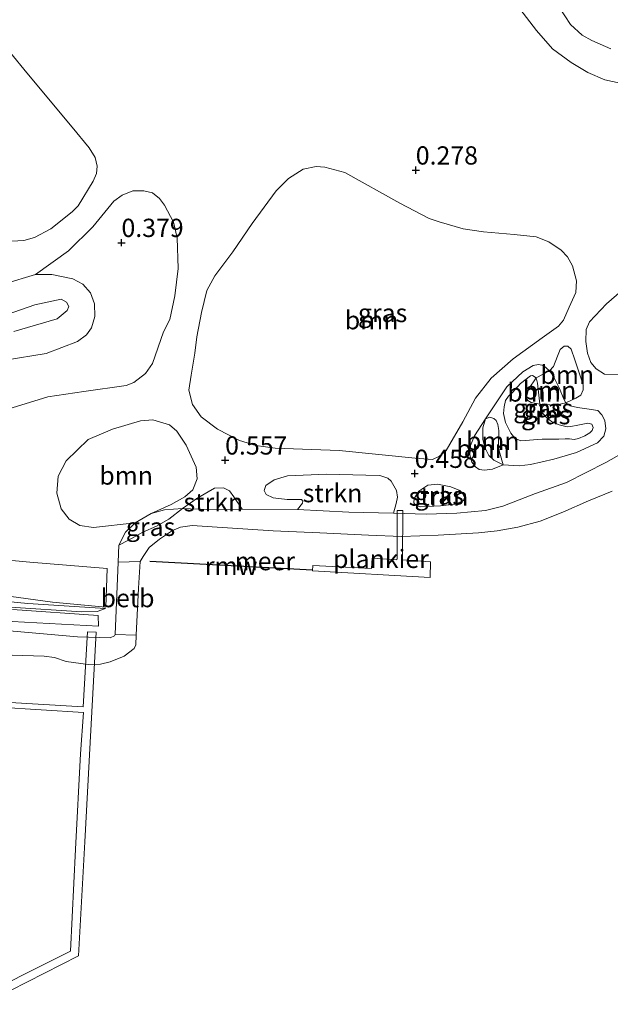
# Model space of a CAD drawing. Units: metres. Extents: x 49996 to 60001, y 418750 to 425003.
# Drawn here: x 51186 to 51266, y 419835 to 419970 of the extents above; entities that cross this region are included whole.
import ezdxf
from ezdxf.enums import TextEntityAlignment as Align

# ---------------------------------------------------------------- set-up
doc = ezdxf.new("R2010")
doc.units = ezdxf.units.M
doc.layers.get('0').update_dxf_attribs({"lineweight": 25})
for name, color, linetype, lineweight in [('B-ME-AL-OVERIG-GV-B7', 7, 'BV-GELEIDERAIL', 18), ('B-ME-GR-BOOM-GV-B6', 93, 'Continuous', 18), ('B-ME-GR-STRUIKEN-GV-B6', 93, 'Continuous', 18), ('B-ME-GW-HOOGTEPUNT-S-B1', 10, 'Continuous', 25), ('B-ME-GW-KRUINLIJN-L-B1', 93, 'Continuous', 18), ('B-ME-GW-TEENLIJN-L-B1', 93, 'Continuous', 18), ('B-ME-IE-GRASLAND-GV-B6', 93, 'Continuous', 18), ('B-ME-KW-REMMINGWERK-L-B1', 10, 'Continuous', 25), ('B-ME-OB-BEKLEDING-GV-B6', 253, 'Continuous', 18), ('B-ME-OB-WATERLIJN-L-B1', 133, 'OB-WATERLIJN', 18), ('B-ME-OG-WATER-GV-B6', 153, 'Continuous', 18), ('B-ME-VH-VERH_SOORT-HALF_VERHARDING-GV-B6', 8, 'IE-TERREINAFSCHEIDING-NATUURLIJK-HOUTWAL', 18), ('B-ME-VH-VERH_SOORT-KLINKERS-GV-B6', 8, 'IE-TERREINAFSCHEIDING-NATUURLIJK-HOUTWAL', 18)]:
    doc.layers.add(name, color=color, linetype=linetype, lineweight=lineweight)
doc.styles.add('NLCS-ISO', font='NLCS-ISO.TTF')
doc.linetypes.add('BV-GELEIDERAIL', pattern='A,10,-3,[108,NLCS.SHX,S=1,R=0,X=0,Y=0],-3', length=16)
doc.linetypes.add('IE-TERREINAFSCHEIDING-NATUURLIJK-HOUTWAL', pattern='A,7,-1.5,[67,NLCS.SHX,S=0.75,R=45,X=0,Y=0],-1.5,7,-1.5,[70,NLCS.SHX,S=0.75,R=0,X=0,Y=0],-1.5', length=20)
doc.linetypes.add('OB-WATERLIJN', pattern='A,10,[32,NLCS.SHX,S=2,R=0,X=0,Y=0],-12', length=22)

# ---------------------------------------------------------------- blocks, each defined once
blk = doc.blocks.new('hoogtepunt')
for p, q in [((-0.5, 0), (0.5, 0)), ((0, 0.5), (0, -0.5))]:
    blk.add_line(p, q)

msp = doc.modelspace()

# ---------------------------------------------------------------- linework, layer by layer
at = {"layer": 'B-ME-AL-OVERIG-GV-B7'}
for points in [[(51237.215, 419902.645, 0.429), (51238.026, 419902.646, 0.413), (51237.97, 419895.912, 0.349), (51237.954, 419895.88, 0.484), (51241.824, 419895.627, 0.484), (51241.762, 419893.458, 0.484), (51225.648, 419894.374, 0.49), (51225.677, 419895.092, 0.49), (51233.715, 419894.691, 0.518), (51233.826, 419896.1, 0.521), (51237.193, 419895.879, 0.521), (51237.225, 419896.105, 0.317), (51237.215, 419902.645, 0.429)], [(51195.985, 419885.964, 0.494), (51195.192, 419870.825, 0.564), (51194.429, 419857.241, 0.58), (51193.588, 419841.574, 0.55), (51181.904, 419835.677, 0.567)], [(51183.445, 419876.371, 0.39), (51194.194, 419875.716, 0.481), (51194.803, 419886.032, 0.502), (51195.985, 419885.964, 0.494)], [(51177.936, 419834.95, 0.542), (51192.485, 419842.245, 0.542), (51193.184, 419856.23, 0.537), (51193.868, 419869.269, 0.537), (51194.244, 419874.972, 0.531), (51176.83, 419876.034, 0.468)]]:
    msp.add_polyline3d(points, dxfattribs=at)
at = {"layer": 'B-ME-GR-BOOM-GV-B6'}
for points in [[(51183.236, 419966.636, 0.331), (51186.077, 419963.148, 0.312), (51189.223, 419959.372, 0.293), (51192.706, 419955.197, 0.293), (51195.033, 419952.365, 0.474), (51195.852, 419951.069, 0.524), (51196.11, 419949.868, 0.536), (51196.048, 419948.858, 0.538), (51195.585, 419947.8, 0.533), (51193.524, 419944.433, 0.479), (51192.692, 419943.583, 0.448), (51189.78, 419941.287, 0.402), (51187.555, 419940.098, 0.376), (51186.082, 419939.695, 0.376), (51177.865, 419939.234, 0.261)], [(51242.99, 419942.225, 0.46), (51246.277, 419941.292, 0.46), (51249.061, 419940.859, 0.509), (51253.286, 419940.493, 0.509), (51256.264, 419940.174, 0.533), (51258.013, 419939.481, 0.573), (51259.698, 419938.367, 0.612), (51260.557, 419937.414, 0.612), (51261.239, 419936.185, 0.606), (51261.793, 419934.13, 0.63), (51261.73, 419932.544, 0.641), (51260.811, 419930.536, 0.696), (51260.005, 419928.754, 0.759), (51259.326, 419927.928, 0.759), (51257.095, 419926.306, 0.827), (51253.135, 419923.467, 1.078), (51250.112, 419920.808, 1.056), (51247.964, 419918.054, 0.868), (51246.221, 419914.798, 0.522), (51244.462, 419911.736, 0.386), (51243.929, 419910.894, 0.332), (51243.024, 419910.116, 0.35), (51242.07, 419909.645, 0.369), (51239.707, 419909.851, 0.402), (51229.283, 419910.903, 0.52), (51220.51, 419911.181, 0.512), (51217.849, 419911.549, 0.457), (51215.647, 419912.257, 0.457), (51212.618, 419913.822, 0.476), (51210.398, 419915.486, 0.492), (51209.214, 419917.167, 0.46), (51208.677, 419919.157, 0.446), (51209.03, 419921.213, 0.496), (51209.51, 419924.24, 0.455), (51209.798, 419926.474, 0.457), (51210.408, 419929.809, 0.45), (51211.164, 419932.804, 0.384), (51212.261, 419934.829, 0.41), (51214.7, 419938.134, 0.402), (51217.348, 419942.007, 0.424), (51220.642, 419946.495, 0.437), (51222.339, 419948.181, 0.421), (51224.376, 419949.462, 0.405), (51226.124, 419949.821, 0.405), (51227.338, 419949.742, 0.405), (51230.074, 419949.018, 0.405), (51237.59, 419944.774, 0.405), (51241.607, 419942.692, 0.45), (51242.99, 419942.225, 0.46)], [(51187.668, 419935.026, 0.389), (51192.193, 419938.258, 0.326), (51195.542, 419941.568, 0.368), (51198.422, 419945.072, 0.408), (51199.549, 419945.896, 0.408), (51201.016, 419946.495, 0.429), (51202.547, 419946.481, 0.429), (51203.709, 419946.193, 0.369), (51204.693, 419945.42, 0.369), (51205.356, 419944.534, 0.369), (51206.585, 419942.199, 0.369), (51207.104, 419940.055, 0.369), (51207.224, 419935.815, 0.523), (51206.778, 419932.09, 0.481), (51206.074, 419928.848, 0.448), (51205.238, 419927.17, 0.448), (51203.713, 419922.814, 0.431), (51202.764, 419921.442, 0.431), (51201.154, 419920.198, 0.474), (51200.09, 419919.793, 0.487), (51194.32, 419918.978, 0.595), (51189.355, 419918.229, 0.632), (51183.908, 419916.559, 0.592)], [(51183.446, 419933.714, 0.484), (51187.668, 419935.026, 0.389), (51189.942, 419935.03, 0.392), (51192.797, 419934.405, 0.392), (51194.152, 419933.698, 0.392), (51195.219, 419932.506, 0.392), (51195.753, 419931.008, 0.392), (51195.804, 419929.234, 0.392), (51195.355, 419927.685, 0.392), (51194.679, 419926.733, 0.392), (51193.439, 419925.844, 0.392), (51189.136, 419924.176, 0.534), (51183.542, 419923.28, 0.579)], [(51183.542, 419923.28, 0.579), (51189.136, 419924.176, 0.534), (51193.439, 419925.844, 0.392), (51194.679, 419926.733, 0.392), (51195.355, 419927.685, 0.392), (51195.804, 419929.234, 0.392), (51195.753, 419931.008, 0.392), (51195.219, 419932.506, 0.392), (51194.152, 419933.698, 0.392), (51192.797, 419934.405, 0.392), (51189.942, 419935.03, 0.392), (51187.668, 419935.026, 0.389)], [(51267.785, 419921.308, 1.174), (51265.619, 419921.352, 0.896), (51264.501, 419922.062, 0.794), (51263.788, 419922.952, 0.698), (51263.332, 419924.23, 0.658), (51263.103, 419925.848, 0.668), (51263.149, 419927.451, 0.71), (51263.601, 419928.504, 0.752), (51265.912, 419930.968, 0.69), (51267.965, 419932.768, 0.561)], [(51184.737, 419927.198, 1.081), (51190.669, 419928.933, 1.01), (51192.038, 419930.064, 1.01), (51192.23, 419930.645, 1.01), (51191.923, 419931.209, 1.01), (51191.181, 419931.643, 1.01), (51187.57, 419930.863, 1.121), (51182.719, 419929.179, 1.321)], [(51182.719, 419929.179, 1.321), (51187.57, 419930.863, 1.121), (51191.181, 419931.643, 1.01), (51191.923, 419931.209, 1.01), (51192.23, 419930.645, 1.01), (51192.038, 419930.064, 1.01), (51190.669, 419928.933, 1.01), (51184.737, 419927.198, 1.081)], [(51258.084, 419921.825, 0.982), (51258.65, 419922.392, 0.864), (51259.198, 419923.818, 0.767), (51259.569, 419924.709, 0.746), (51260.118, 419925.179, 0.749), (51260.636, 419925.164, 0.742), (51261.074, 419924.776, 0.707), (51261.578, 419923.304, 0.692), (51262.701, 419919.906, 0.767), (51262.718, 419919.177, 0.768), (51262.412, 419918.481, 0.82), (51261.732, 419918.043, 0.867), (51260.357, 419917.425, 0.933), (51260.048, 419917.911, 0.933), (51259.48, 419919.367, 0.964), (51258.57, 419921.227, 0.982), (51258.084, 419921.825, 0.982)], [(51256.256, 419920.851, 1.37), (51256.451, 419920.107, 1.409), (51256.796, 419917.226, 1.509), (51255.614, 419917.451, 1.58), (51255.128, 419917.725, 1.582), (51254.917, 419918.065, 1.582), (51255.239, 419919.296, 1.549), (51256.256, 419920.851, 1.37)], [(51256.256, 419920.851, 1.37), (51258.084, 419921.825, 0.982), (51258.57, 419921.227, 0.982), (51259.48, 419919.367, 0.964), (51260.048, 419917.911, 0.933), (51260.357, 419917.425, 0.933), (51258.949, 419917.083, 1.19), (51256.796, 419917.226, 1.509), (51256.451, 419920.107, 1.409), (51256.256, 419920.851, 1.37)], [(51251.758, 419908.929, 0.515), (51250.286, 419908.312, 0.462), (51249.185, 419908.18, 0.434), (51248.489, 419908.26, 0.421), (51247.987, 419908.632, 0.421), (51247.484, 419909.278, 0.421), (51247.207, 419910.282, 0.421), (51247.27, 419911.577, 0.421), (51247.834, 419912.889, 0.513), (51249.352, 419915.239, 0.753), (51248.966, 419914.008, 0.674), (51248.952, 419912.405, 0.625), (51249.245, 419911.305, 0.588), (51249.797, 419910.189, 0.588), (51250.495, 419909.542, 0.583), (51251.758, 419908.929, 0.515)], [(51251.758, 419908.929, 0.515), (51250.495, 419909.542, 0.583), (51249.797, 419910.189, 0.588), (51249.245, 419911.305, 0.588), (51248.952, 419912.405, 0.625), (51248.966, 419914.008, 0.674), (51249.352, 419915.239, 0.753), (51249.951, 419915.467, 0.84), (51250.501, 419915.289, 0.95), (51250.777, 419914.998, 1.041), (51251.037, 419914.448, 1.072), (51251.168, 419913.623, 1.049), (51251.138, 419911.891, 0.967), (51251.188, 419910.823, 0.858), (51251.758, 419908.929, 0.515)], [(51203.533, 419902.224, 0.431), (51201.349, 419900.983, 0.436), (51195.619, 419900.301, 0.649), (51193.762, 419900.604, 0.649), (51192.275, 419901.458, 0.639), (51191.207, 419902.877, 0.552), (51190.606, 419905.024, 0.51), (51190.796, 419907.349, 0.51), (51191.875, 419909.45, 0.502), (51194.922, 419912.394, 0.479), (51198.214, 419913.788, 0.482), (51202.055, 419914.956, 0.376), (51203.75, 419915.088, 0.327), (51206.028, 419914.381, 0.363), (51207.031, 419913.543, 0.418), (51208.325, 419911.624, 0.498), (51209.686, 419908.574, 0.537), (51209.818, 419907.008, 0.497), (51209.255, 419905.505, 0.539), (51208.159, 419904.519, 0.573), (51206.271, 419903.498, 0.552), (51203.533, 419902.224, 0.431)]]:
    msp.add_polyline3d(points, dxfattribs=at)
at = {"layer": 'B-ME-GR-STRUIKEN-GV-B6'}
for points in [[(51236.73, 419902.276, 0.375), (51230.592, 419902.443, 0.401), (51223.585, 419902.802, 0.426), (51224.247, 419903.661, 0.47), (51224.328, 419903.953, 0.47), (51224.117, 419904.163, 0.47), (51222.158, 419904.16, 0.47), (51220.264, 419904.383, 0.47), (51219.276, 419904.835, 0.47), (51219, 419905.417, 0.47), (51219.241, 419906.081, 0.47), (51220.373, 419906.876, 0.373), (51222.202, 419907.397, 0.345), (51227.592, 419907.649, 0.353), (51232.95, 419907.511, 0.413), (51234.877, 419907.433, 0.447), (51235.962, 419907.079, 0.447), (51236.4, 419906.675, 0.454), (51237.147, 419905.397, 0.5), (51237.294, 419904.475, 0.5), (51237.101, 419903.6, 0.5), (51236.73, 419902.276, 0.375)], [(51207.806, 419902.921, 0.336), (51209.935, 419904.378, 0.447), (51212.226, 419905.738, 0.598), (51213.437, 419905.74, 0.615), (51214.277, 419905.337, 0.594), (51214.876, 419904.531, 0.565), (51215.985, 419902.838, 0.336), (51211.1, 419902.782, 0.331), (51207.806, 419902.921, 0.336)], [(51246.181, 419903.918, 0.487), (51245.146, 419903.528, 0.487), (51243.187, 419903.314, 0.478), (51240.403, 419903.148, 0.481), (51239.755, 419903.374, 0.481), (51239.512, 419903.713, 0.481), (51239.543, 419904.28, 0.481), (51240.205, 419905.285, 0.447), (51241.451, 419906.145, 0.447), (51242.762, 419906.276, 0.437), (51244.575, 419905.907, 0.436), (51245.806, 419905.391, 0.432), (51246.244, 419904.954, 0.432), (51246.472, 419904.453, 0.432), (51246.343, 419904.032, 0.432), (51246.181, 419903.918, 0.487)]]:
    msp.add_polyline3d(points, dxfattribs=at)
at = {"layer": 'B-ME-GW-KRUINLIJN-L-B1'}
for points in [[(51269.254, 419960.92, 0.404), (51265.686, 419961.702, 0.444), (51263.354, 419962.695, 0.468), (51261.054, 419964.089, 0.495), (51258.496, 419965.965, 0.503), (51256.323, 419968.484, 0.513), (51254.036, 419971.453, 0.523)], [(51182.719, 419929.179, 1.321), (51187.57, 419930.863, 1.121), (51191.181, 419931.643, 1.01), (51191.923, 419931.209, 1.01), (51192.23, 419930.645, 1.01), (51192.038, 419930.064, 1.01), (51190.669, 419928.933, 1.01), (51184.737, 419927.198, 1.081)], [(51263.957, 419913.643, 1.263), (51263.65, 419913.287, 1.263), (51262.954, 419912.897, 1.263), (51262.081, 419912.507, 1.263), (51261.482, 419912.393, 1.19), (51260.866, 419912.473, 1.103), (51260.268, 419912.472, 1.105), (51259.361, 419912.422, 1.385), (51257.079, 419912.418, 1.574), (51254.197, 419912.203, 1.428), (51253.42, 419912.526, 1.422), (51252.804, 419913.269, 1.352), (51252.479, 419913.916, 1.237), (51252.089, 419914.741, 1.237), (51251.796, 419915.955, 1.351), (51251.908, 419916.862, 1.509), (51252.068, 419917.72, 1.496), (51252.472, 419918.352, 1.435), (51253.054, 419918.839, 1.364), (51254.153, 419920.087, 1.488), (51255.511, 419921.125, 1.386), (51255.786, 419921.142, 1.37), (51256.256, 419920.851, 1.37), (51256.451, 419920.107, 1.409), (51256.796, 419917.226, 1.509), (51257.154, 419916.012, 1.597), (51257.673, 419915.398, 1.632), (51258.37, 419914.848, 1.579), (51259.439, 419914.413, 1.419), (51260.524, 419914.14, 1.224), (51261.042, 419914.189, 1.095), (51261.98, 419914.369, 1.095), (51263.372, 419914.614, 1.197), (51263.89, 419914.485, 1.273), (51264.102, 419914.032, 1.258), (51263.957, 419913.643, 1.263)], [(51207.806, 419902.921, 0.336), (51211.1, 419902.782, 0.331), (51215.985, 419902.838, 0.336), (51223.585, 419902.802, 0.426), (51230.592, 419902.443, 0.401), (51236.73, 419902.276, 0.375), (51241.214, 419902.155, 0.38), (51245.424, 419902.274, 0.352), (51249.328, 419902.649, 0.352), (51251.695, 419903.232, 0.349), (51256.205, 419905, 0.433), (51260.454, 419906.514, 0.404), (51265.801, 419909.238, 0.494), (51271.917, 419912.654, 0.381)], [(51184.131, 419886.172, 0.455), (51193.436, 419885.335, 0.393), (51197.935, 419885.182, 0.388), (51198.513, 419885.456, 0.388), (51198.61, 419885.649, 0.388), (51199.028, 419895.564, 0.458), (51199.088, 419897.91, 0.569), (51200.034, 419899.663, 0.46), (51201.349, 419900.983, 0.436), (51203.533, 419902.224, 0.431), (51205.347, 419902.725, 0.431), (51207.806, 419902.921, 0.336)], [(51197.275, 419889.206, 0.654), (51186.622, 419889.913, 0.702), (51175.824, 419890.942, 0.723), (51162.58, 419891.661, 0.75), (51150.077, 419892.51, 0.858), (51146.408, 419892.52, 0.868), (51144.317, 419891.841, 0.852), (51141.746, 419890.212, 0.805), (51133.519, 419882.556, 0.868), (51126.435, 419874.934, 0.797), (51118.997, 419867.907, 0.792), (51112.04, 419861.411, 0.803), (51109.87, 419859.638, 0.754), (51108.585, 419858.638, 0.704), (51106.801, 419856.962, 0.784), (51105.58, 419855.882, 0.784), (51104.471, 419855.205, 0.784), (51100.671, 419852.775, 0.617), (51097.89, 419851.146, 0.504)]]:
    msp.add_polyline3d(points, dxfattribs=at)
at = {"layer": 'B-ME-GW-TEENLIJN-L-B1'}
for points in [[(51183.446, 419933.714, 0.484), (51187.668, 419935.026, 0.389), (51189.942, 419935.03, 0.392), (51192.797, 419934.405, 0.392), (51194.152, 419933.698, 0.392), (51195.219, 419932.506, 0.392), (51195.753, 419931.008, 0.392), (51195.804, 419929.234, 0.392), (51195.355, 419927.685, 0.392), (51194.679, 419926.733, 0.392), (51193.439, 419925.844, 0.392), (51189.136, 419924.176, 0.534), (51183.542, 419923.28, 0.579)], [(51264.688, 419911.945, 0.614), (51261.792, 419910.613, 0.574), (51258.702, 419909.701, 0.522), (51255.498, 419908.968, 0.483), (51253.928, 419908.771, 0.486), (51251.758, 419908.929, 0.515), (51250.495, 419909.542, 0.583), (51249.797, 419910.189, 0.588), (51249.245, 419911.305, 0.588), (51248.952, 419912.405, 0.625), (51248.966, 419914.008, 0.674), (51249.352, 419915.239, 0.753), (51250.612, 419917.135, 0.897), (51252.276, 419919.598, 0.98), (51254.474, 419921.674, 1.05), (51255.848, 419922.534, 1.038), (51256.593, 419922.681, 0.995), (51257.289, 419922.536, 0.978), (51258.084, 419921.825, 0.982), (51258.57, 419921.227, 0.982), (51259.48, 419919.367, 0.964), (51260.048, 419917.911, 0.933), (51260.357, 419917.425, 0.933), (51260.924, 419917.022, 0.933), (51261.944, 419916.797, 0.933), (51263.207, 419916.604, 0.901), (51264.713, 419916.364, 0.904), (51265.297, 419915.766, 0.894), (51265.687, 419914.973, 0.826), (51265.818, 419913.873, 0.729), (51265.544, 419912.852, 0.658), (51264.688, 419911.945, 0.614)], [(51097.89, 419851.146, 0.504), (51106.557, 419854.893, 0.547), (51108.422, 419855.974, 0.504), (51110.382, 419857.361, 0.501), (51112.439, 419859.423, 0.501), (51118.448, 419865.048, 0.51), (51126.192, 419872.398, 0.525), (51134.304, 419880.649, 0.502), (51141.036, 419887.369, 0.51), (51144.65, 419891.044, 0.533), (51145.454, 419891.544, 0.533), (51146.113, 419891.722, 0.533), (51158.842, 419890.921, 0.498), (51174.371, 419890.061, 0.507), (51194.019, 419888.756, 0.543), (51196.127, 419888.792, 0.543), (51197.275, 419889.206, 0.654)]]:
    msp.add_polyline3d(points, dxfattribs=at)
at = {"layer": 'B-ME-IE-GRASLAND-GV-B6'}
for points in [[(51254.036, 419971.453, 0.523), (51256.323, 419968.484, 0.513), (51258.496, 419965.965, 0.503), (51261.054, 419964.089, 0.495), (51263.354, 419962.695, 0.468), (51265.686, 419961.702, 0.444), (51269.254, 419960.92, 0.404)], [(51177.865, 419939.234, 0.261), (51186.082, 419939.695, 0.376), (51187.555, 419940.098, 0.376), (51189.78, 419941.287, 0.402), (51192.692, 419943.583, 0.448), (51193.524, 419944.433, 0.479), (51195.585, 419947.8, 0.533), (51196.048, 419948.858, 0.538), (51196.11, 419949.868, 0.536), (51195.852, 419951.069, 0.524), (51195.033, 419952.365, 0.474), (51192.706, 419955.197, 0.293), (51189.223, 419959.372, 0.293), (51186.077, 419963.148, 0.312), (51183.236, 419966.636, 0.331)], [(51250.112, 419920.808, 1.056), (51253.135, 419923.467, 1.078), (51257.095, 419926.306, 0.827), (51259.326, 419927.928, 0.759), (51260.005, 419928.754, 0.759), (51260.811, 419930.536, 0.696), (51261.73, 419932.544, 0.641), (51261.793, 419934.13, 0.63), (51261.239, 419936.185, 0.606), (51260.557, 419937.414, 0.612), (51259.698, 419938.367, 0.612), (51258.013, 419939.481, 0.573), (51256.264, 419940.174, 0.533), (51253.286, 419940.493, 0.509), (51249.061, 419940.859, 0.509), (51246.277, 419941.292, 0.46), (51242.99, 419942.225, 0.46), (51241.607, 419942.692, 0.45), (51237.59, 419944.774, 0.405), (51230.074, 419949.018, 0.405), (51227.338, 419949.742, 0.405), (51226.124, 419949.821, 0.405), (51224.376, 419949.462, 0.405), (51222.339, 419948.181, 0.421), (51220.642, 419946.495, 0.437), (51217.348, 419942.007, 0.424), (51214.7, 419938.134, 0.402), (51212.261, 419934.829, 0.41), (51211.164, 419932.804, 0.384), (51210.408, 419929.809, 0.45), (51209.798, 419926.474, 0.457), (51209.51, 419924.24, 0.455), (51209.03, 419921.213, 0.496), (51208.677, 419919.157, 0.446), (51209.214, 419917.167, 0.46), (51210.398, 419915.486, 0.492), (51212.618, 419913.822, 0.476), (51215.647, 419912.257, 0.457), (51217.849, 419911.549, 0.457), (51220.51, 419911.181, 0.512), (51229.283, 419910.903, 0.52), (51239.707, 419909.851, 0.402), (51242.07, 419909.645, 0.369), (51243.024, 419910.116, 0.35), (51243.929, 419910.894, 0.332), (51244.462, 419911.736, 0.386), (51246.221, 419914.798, 0.522), (51247.964, 419918.054, 0.868), (51250.112, 419920.808, 1.056)], [(51183.908, 419916.559, 0.592), (51189.355, 419918.229, 0.632), (51194.32, 419918.978, 0.595), (51200.09, 419919.793, 0.487), (51201.154, 419920.198, 0.474), (51202.764, 419921.442, 0.431), (51203.713, 419922.814, 0.431), (51205.238, 419927.17, 0.448), (51206.074, 419928.848, 0.448), (51206.778, 419932.09, 0.481), (51207.224, 419935.815, 0.523), (51207.104, 419940.055, 0.369), (51206.585, 419942.199, 0.369), (51205.356, 419944.534, 0.369), (51204.693, 419945.42, 0.369), (51203.709, 419946.193, 0.369), (51202.547, 419946.481, 0.429), (51201.016, 419946.495, 0.429), (51199.549, 419945.896, 0.408), (51198.422, 419945.072, 0.408), (51195.542, 419941.568, 0.368), (51192.193, 419938.258, 0.326), (51187.668, 419935.026, 0.389), (51183.446, 419933.714, 0.484)], [(51267.965, 419932.768, 0.561), (51265.912, 419930.968, 0.69), (51263.601, 419928.504, 0.752), (51263.149, 419927.451, 0.71), (51263.103, 419925.848, 0.668), (51263.332, 419924.23, 0.658), (51263.788, 419922.952, 0.698), (51264.501, 419922.062, 0.794), (51265.619, 419921.352, 0.896), (51267.785, 419921.308, 1.174)], [(51260.636, 419925.164, 0.742), (51260.118, 419925.179, 0.749), (51259.569, 419924.709, 0.746), (51259.198, 419923.818, 0.767), (51258.65, 419922.392, 0.864), (51258.084, 419921.825, 0.982), (51257.289, 419922.536, 0.978), (51256.593, 419922.681, 0.995), (51255.848, 419922.534, 1.038), (51254.474, 419921.674, 1.05), (51252.276, 419919.598, 0.98), (51250.612, 419917.135, 0.897), (51249.352, 419915.239, 0.753), (51247.834, 419912.889, 0.513), (51247.27, 419911.577, 0.421), (51247.207, 419910.282, 0.421), (51247.484, 419909.278, 0.421), (51247.987, 419908.632, 0.421), (51248.489, 419908.26, 0.421), (51249.185, 419908.18, 0.434), (51250.286, 419908.312, 0.462), (51251.758, 419908.929, 0.515), (51253.928, 419908.771, 0.486), (51255.498, 419908.968, 0.483), (51258.702, 419909.701, 0.522), (51261.792, 419910.613, 0.574), (51264.688, 419911.945, 0.614), (51265.544, 419912.852, 0.658), (51265.818, 419913.873, 0.729), (51265.687, 419914.973, 0.826), (51265.297, 419915.766, 0.894), (51264.713, 419916.364, 0.904), (51263.207, 419916.604, 0.901), (51261.944, 419916.797, 0.933), (51260.924, 419917.022, 0.933), (51260.357, 419917.425, 0.933), (51261.732, 419918.043, 0.867), (51262.412, 419918.481, 0.82), (51262.718, 419919.177, 0.768), (51262.701, 419919.906, 0.767), (51261.578, 419923.304, 0.692), (51261.074, 419924.776, 0.707), (51260.636, 419925.164, 0.742)], [(51256.256, 419920.851, 1.37), (51255.786, 419921.142, 1.37), (51255.511, 419921.125, 1.386), (51254.153, 419920.087, 1.488), (51253.054, 419918.839, 1.364), (51252.472, 419918.352, 1.435), (51252.068, 419917.72, 1.496), (51251.908, 419916.862, 1.509), (51251.796, 419915.955, 1.351), (51252.089, 419914.741, 1.237), (51252.479, 419913.916, 1.237), (51252.804, 419913.269, 1.352), (51253.42, 419912.526, 1.422), (51254.197, 419912.203, 1.428), (51257.079, 419912.418, 1.574), (51259.361, 419912.422, 1.385), (51260.268, 419912.472, 1.105), (51260.866, 419912.473, 1.103), (51261.482, 419912.393, 1.19), (51262.081, 419912.507, 1.263), (51262.954, 419912.897, 1.263), (51263.65, 419913.287, 1.263), (51263.957, 419913.643, 1.263), (51264.102, 419914.032, 1.258), (51263.89, 419914.485, 1.273), (51263.372, 419914.614, 1.197), (51261.98, 419914.369, 1.095), (51261.042, 419914.189, 1.095), (51260.524, 419914.14, 1.224), (51259.439, 419914.413, 1.419), (51258.37, 419914.848, 1.579), (51257.673, 419915.398, 1.632), (51257.154, 419916.012, 1.597), (51256.796, 419917.226, 1.509), (51258.949, 419917.083, 1.19), (51260.357, 419917.425, 0.933), (51260.924, 419917.022, 0.933), (51261.944, 419916.797, 0.933), (51263.207, 419916.604, 0.901), (51264.713, 419916.364, 0.904), (51265.297, 419915.766, 0.894), (51265.687, 419914.973, 0.826), (51265.818, 419913.873, 0.729), (51265.544, 419912.852, 0.658), (51264.688, 419911.945, 0.614), (51261.792, 419910.613, 0.574), (51258.702, 419909.701, 0.522), (51255.498, 419908.968, 0.483), (51253.928, 419908.771, 0.486), (51251.758, 419908.929, 0.515), (51251.188, 419910.823, 0.858), (51251.138, 419911.891, 0.967), (51251.168, 419913.623, 1.049), (51251.037, 419914.448, 1.072), (51250.777, 419914.998, 1.041), (51250.501, 419915.289, 0.95), (51249.951, 419915.467, 0.84), (51249.352, 419915.239, 0.753), (51250.612, 419917.135, 0.897), (51252.276, 419919.598, 0.98), (51254.474, 419921.674, 1.05), (51255.848, 419922.534, 1.038), (51256.593, 419922.681, 0.995), (51257.289, 419922.536, 0.978), (51258.084, 419921.825, 0.982), (51256.256, 419920.851, 1.37)], [(51256.256, 419920.851, 1.37), (51255.239, 419919.296, 1.549), (51254.917, 419918.065, 1.582), (51255.128, 419917.725, 1.582), (51255.614, 419917.451, 1.58), (51256.796, 419917.226, 1.509), (51257.154, 419916.012, 1.597), (51257.673, 419915.398, 1.632), (51258.37, 419914.848, 1.579), (51259.439, 419914.413, 1.419), (51260.524, 419914.14, 1.224), (51261.042, 419914.189, 1.095), (51261.98, 419914.369, 1.095), (51263.372, 419914.614, 1.197), (51263.89, 419914.485, 1.273), (51264.102, 419914.032, 1.258), (51263.957, 419913.643, 1.263), (51263.65, 419913.287, 1.263), (51262.954, 419912.897, 1.263), (51262.081, 419912.507, 1.263), (51261.482, 419912.393, 1.19), (51260.866, 419912.473, 1.103), (51260.268, 419912.472, 1.105), (51259.361, 419912.422, 1.385), (51257.079, 419912.418, 1.574), (51254.197, 419912.203, 1.428), (51253.42, 419912.526, 1.422), (51252.804, 419913.269, 1.352), (51252.479, 419913.916, 1.237), (51252.089, 419914.741, 1.237), (51251.796, 419915.955, 1.351), (51251.908, 419916.862, 1.509), (51252.068, 419917.72, 1.496), (51252.472, 419918.352, 1.435), (51253.054, 419918.839, 1.364), (51254.153, 419920.087, 1.488), (51255.511, 419921.125, 1.386), (51255.786, 419921.142, 1.37), (51256.256, 419920.851, 1.37)], [(51271.917, 419912.654, 0.381), (51265.801, 419909.238, 0.494), (51260.454, 419906.514, 0.404), (51256.205, 419905, 0.433), (51251.695, 419903.232, 0.349), (51249.328, 419902.649, 0.352), (51245.424, 419902.274, 0.352), (51241.214, 419902.155, 0.38), (51236.73, 419902.276, 0.375), (51237.101, 419903.6, 0.5), (51237.294, 419904.475, 0.5), (51237.147, 419905.397, 0.5), (51236.4, 419906.675, 0.454), (51235.962, 419907.079, 0.447), (51234.877, 419907.433, 0.447), (51232.95, 419907.511, 0.413), (51227.592, 419907.649, 0.353), (51222.202, 419907.397, 0.345), (51220.373, 419906.876, 0.373), (51219.241, 419906.081, 0.47), (51219, 419905.417, 0.47), (51219.276, 419904.835, 0.47), (51220.264, 419904.383, 0.47), (51222.158, 419904.16, 0.47), (51224.117, 419904.163, 0.47), (51224.328, 419903.953, 0.47), (51224.247, 419903.661, 0.47), (51223.585, 419902.802, 0.426), (51215.985, 419902.838, 0.336), (51214.876, 419904.531, 0.565), (51214.277, 419905.337, 0.594), (51213.437, 419905.74, 0.615), (51212.226, 419905.738, 0.598), (51209.935, 419904.378, 0.447), (51207.806, 419902.921, 0.336), (51205.347, 419902.725, 0.431), (51203.533, 419902.224, 0.431), (51206.271, 419903.498, 0.552), (51208.159, 419904.519, 0.573), (51209.255, 419905.505, 0.539), (51209.818, 419907.008, 0.497), (51209.686, 419908.574, 0.537), (51208.325, 419911.624, 0.498), (51207.031, 419913.543, 0.418), (51206.028, 419914.381, 0.363), (51203.75, 419915.088, 0.327), (51202.055, 419914.956, 0.376), (51198.214, 419913.788, 0.482), (51194.922, 419912.394, 0.479), (51191.875, 419909.45, 0.502), (51190.796, 419907.349, 0.51), (51190.606, 419905.024, 0.51), (51191.207, 419902.877, 0.552), (51192.275, 419901.458, 0.639), (51193.762, 419900.604, 0.649), (51195.619, 419900.301, 0.649), (51201.349, 419900.983, 0.436), (51200.034, 419899.663, 0.46), (51199.088, 419897.91, 0.569), (51199.028, 419895.564, 0.458), (51198.61, 419885.649, 0.388), (51198.513, 419885.456, 0.388), (51197.935, 419885.182, 0.388), (51193.436, 419885.335, 0.393), (51184.131, 419886.172, 0.455)], [(51239.755, 419903.374, 0.481), (51240.403, 419903.148, 0.481), (51243.187, 419903.314, 0.478), (51245.146, 419903.528, 0.487), (51246.181, 419903.918, 0.487), (51246.343, 419904.032, 0.432), (51246.472, 419904.453, 0.432), (51246.244, 419904.954, 0.432), (51245.806, 419905.391, 0.432), (51244.575, 419905.907, 0.436), (51242.762, 419906.276, 0.437), (51241.451, 419906.145, 0.447), (51240.205, 419905.285, 0.447), (51239.543, 419904.28, 0.481), (51239.512, 419903.713, 0.481), (51239.755, 419903.374, 0.481)], [(51199.088, 419897.91, 0.569), (51200.034, 419899.663, 0.46), (51201.349, 419900.983, 0.436), (51203.533, 419902.224, 0.431), (51205.347, 419902.725, 0.431), (51207.806, 419902.921, 0.336), (51205.937, 419901.453, 0.228), (51204.249, 419900.496, 0.225), (51202.369, 419899.666, 0.269), (51200.426, 419898.58, 0.41), (51199.088, 419897.91, 0.569)], [(51177.304, 419891.802, 0.74), (51189.995, 419890.086, 0.71), (51197.329, 419889.422, 0.644), (51197.514, 419894.713, 0.636), (51186.93, 419895.581, 0.71), (51178.953, 419896.324, 0.707)], [(51174.371, 419890.061, 0.507), (51194.019, 419888.756, 0.543), (51196.127, 419888.792, 0.543), (51197.275, 419889.206, 0.654), (51186.622, 419889.913, 0.702), (51175.824, 419890.942, 0.723)], [(51175.824, 419890.942, 0.723), (51186.622, 419889.913, 0.702), (51197.275, 419889.206, 0.654), (51196.127, 419888.792, 0.543), (51194.019, 419888.756, 0.543), (51174.371, 419890.061, 0.507)], [(51181.07, 419887.622, 0.449), (51196.32, 419886.797, 0.497), (51196.267, 419888.255, 0.518), (51184.534, 419889.069, 0.513)]]:
    msp.add_polyline3d(points, dxfattribs=at)
at = {"layer": 'B-ME-KW-REMMINGWERK-L-B1'}
msp.add_line((51225.63, 419894.455, 0.847), (51203.362, 419895.649, 0.847), dxfattribs=at)
at = {"layer": 'B-ME-OB-BEKLEDING-GV-B6'}
for points in [[(51269.254, 419960.92, 0.404), (51265.686, 419961.702, 0.444), (51263.354, 419962.695, 0.468), (51261.054, 419964.089, 0.495), (51258.496, 419965.965, 0.503), (51256.323, 419968.484, 0.513), (51254.036, 419971.453, 0.523)], [(51259.449, 419971.646, -0.25), (51260.963, 419969.27, -0.25), (51262.588, 419967.826, -0.25), (51263.923, 419967.105, -0.25), (51266.528, 419965.937, -0.25)], [(51266.672, 419905.326, -0.25), (51263.444, 419903.987, -0.25), (51259.928, 419902.439, -0.25), (51256.828, 419901.213, -0.25), (51253.777, 419900.356, -0.25), (51250.933, 419899.853, -0.25), (51248.379, 419899.592, -0.25), (51242.835, 419899.294, -0.25), (51237.806, 419899.11, -0.25), (51233.307, 419899.279, -0.25), (51226.622, 419899.606, -0.25), (51220.226, 419899.885, -0.25), (51211.194, 419900.449, -0.25), (51209.137, 419900.575, -0.25), (51207.531, 419900.363, -0.25), (51206.471, 419899.896, -0.25), (51204.689, 419898.704, -0.25), (51203.245, 419897.561, -0.25), (51202.427, 419896.354, -0.25), (51202.043, 419895.678, -0.25), (51199.028, 419895.564, 0.458), (51199.088, 419897.91, 0.569), (51200.426, 419898.58, 0.41), (51202.369, 419899.666, 0.269), (51204.249, 419900.496, 0.225), (51205.937, 419901.453, 0.228), (51207.806, 419902.921, 0.336), (51211.1, 419902.782, 0.331), (51215.985, 419902.838, 0.336), (51223.585, 419902.802, 0.426), (51230.592, 419902.443, 0.401), (51236.73, 419902.276, 0.375), (51241.214, 419902.155, 0.38), (51245.424, 419902.274, 0.352), (51249.328, 419902.649, 0.352), (51251.695, 419903.232, 0.349), (51256.205, 419905, 0.433), (51260.454, 419906.514, 0.404), (51265.801, 419909.238, 0.494), (51271.917, 419912.654, 0.381)], [(51202.043, 419895.678, -0.25), (51201.807, 419892.015, -0.25), (51201.464, 419885.555, -0.25), (51198.61, 419885.649, 0.388), (51199.028, 419895.564, 0.458), (51202.043, 419895.678, -0.25)], [(51201.464, 419885.555, -0.25), (51201.418, 419884.221, -0.25), (51201.194, 419883.722, -0.25), (51199.83, 419882.676, -0.25), (51197.919, 419881.901, -0.25), (51196.602, 419881.578, -0.25), (51194.914, 419881.559, -0.25), (51191.877, 419881.956, -0.25), (51190.301, 419882.484, -0.25), (51188.871, 419882.674, -0.25), (51183.038, 419882.858, -0.25)], [(51184.131, 419886.172, 0.455), (51193.436, 419885.335, 0.393), (51197.935, 419885.182, 0.388), (51198.513, 419885.456, 0.388), (51198.61, 419885.649, 0.388), (51201.464, 419885.555, -0.25)]]:
    msp.add_polyline3d(points, dxfattribs=at)
at = {"layer": 'B-ME-OB-WATERLIJN-L-B1'}
for points in [[(51259.449, 419971.646, -0.25), (51260.963, 419969.27, -0.25), (51262.588, 419967.826, -0.25), (51263.923, 419967.105, -0.25), (51266.528, 419965.937, -0.25)], [(51266.672, 419905.326, -0.25), (51263.444, 419903.987, -0.25), (51259.928, 419902.439, -0.25), (51256.828, 419901.213, -0.25), (51253.777, 419900.356, -0.25), (51250.933, 419899.853, -0.25), (51248.379, 419899.592, -0.25), (51242.835, 419899.294, -0.25), (51237.806, 419899.11, -0.25), (51233.307, 419899.279, -0.25), (51226.622, 419899.606, -0.25), (51220.226, 419899.885, -0.25), (51211.194, 419900.449, -0.25), (51209.137, 419900.575, -0.25), (51207.531, 419900.363, -0.25), (51206.471, 419899.896, -0.25), (51204.689, 419898.704, -0.25), (51203.245, 419897.561, -0.25), (51202.427, 419896.354, -0.25), (51202.043, 419895.678, -0.25), (51201.807, 419892.015, -0.25), (51201.464, 419885.555, -0.25), (51201.418, 419884.221, -0.25), (51201.194, 419883.722, -0.25), (51199.83, 419882.676, -0.25), (51197.919, 419881.901, -0.25), (51196.602, 419881.578, -0.25), (51194.914, 419881.559, -0.25), (51191.877, 419881.956, -0.25), (51190.301, 419882.484, -0.25), (51188.871, 419882.674, -0.25), (51183.038, 419882.858, -0.25)]]:
    msp.add_polyline3d(points, dxfattribs=at)
at = {"layer": 'B-ME-OG-WATER-GV-B6'}
for points in [[(51266.528, 419965.937, -0.25), (51263.923, 419967.105, -0.25), (51262.588, 419967.826, -0.25), (51260.963, 419969.27, -0.25), (51259.449, 419971.646, -0.25)], [(51183.038, 419882.858, -0.25), (51188.871, 419882.674, -0.25), (51190.301, 419882.484, -0.25), (51191.877, 419881.956, -0.25), (51194.914, 419881.559, -0.25), (51196.602, 419881.578, -0.25), (51197.919, 419881.901, -0.25), (51199.83, 419882.676, -0.25), (51201.194, 419883.722, -0.25), (51201.418, 419884.221, -0.25), (51201.464, 419885.555, -0.25), (51201.807, 419892.015, -0.25), (51202.043, 419895.678, -0.25), (51202.427, 419896.354, -0.25), (51203.245, 419897.561, -0.25), (51204.689, 419898.704, -0.25), (51206.471, 419899.896, -0.25), (51207.531, 419900.363, -0.25), (51209.137, 419900.575, -0.25), (51211.194, 419900.449, -0.25), (51220.226, 419899.885, -0.25), (51226.622, 419899.606, -0.25), (51233.307, 419899.279, -0.25), (51237.806, 419899.11, -0.25), (51242.835, 419899.294, -0.25), (51248.379, 419899.592, -0.25), (51250.933, 419899.853, -0.25), (51253.777, 419900.356, -0.25), (51256.828, 419901.213, -0.25), (51259.928, 419902.439, -0.25), (51263.444, 419903.987, -0.25), (51266.672, 419905.326, -0.25)]]:
    msp.add_polyline3d(points, dxfattribs=at)
at = {"layer": 'B-ME-VH-VERH_SOORT-HALF_VERHARDING-GV-B6'}
msp.add_polyline3d([(51178.953, 419896.324, 0.707), (51186.93, 419895.581, 0.71), (51197.514, 419894.713, 0.636), (51197.329, 419889.422, 0.644), (51189.995, 419890.086, 0.71), (51177.304, 419891.802, 0.74)], dxfattribs=at)
at = {"layer": 'B-ME-VH-VERH_SOORT-KLINKERS-GV-B6'}
msp.add_polyline3d([(51184.534, 419889.069, 0.513), (51196.267, 419888.255, 0.518), (51196.32, 419886.797, 0.497), (51181.07, 419887.622, 0.449)], dxfattribs=at)

# ---------------------------------------------------------------- block references
at = {"layer": 'B-ME-GW-HOOGTEPUNT-S-B1', "rotation": 90}
for p in [(51239.784, 419949.304, 0.278), (51239.784, 419949.304, 0.278), (51199.462, 419939.375, 0.379), (51199.462, 419939.375, 0.379), (51213.667, 419909.543, 0.557), (51213.667, 419909.543, 0.557), (51239.634, 419907.712, 0.458), (51239.634, 419907.712, 0.458)]:
    msp.add_blockref('hoogtepunt', p, dxfattribs=at)

# ---------------------------------------------------------------- texts
at = {"layer": 'B-ME-AL-OVERIG-GV-B7', "ltscale": 0.2, "style": 'NLCS-ISO'}
msp.add_text('plankier', height=2.5, dxfattribs=at).set_placement((51235.0165, 419896.0212), align=Align.MIDDLE_CENTER)
at = {"layer": 'B-ME-GR-BOOM-GV-B6', "ltscale": 0.2, "style": 'NLCS-ISO'}
for p in [(51233.7361, 419928.7486), (51260.5447, 419921.2611), (51258.1075, 419919.1257), (51255.9937, 419918.8359), (51249.0095, 419911.1163), (51250.3318, 419912.1824), (51200.1006, 419907.4482)]:
    msp.add_text('bmn', height=2.5, dxfattribs=at).set_placement(p, align=Align.MIDDLE_CENTER)
at = {"layer": 'B-ME-GR-STRUIKEN-GV-B6', "ltscale": 0.2, "style": 'NLCS-ISO'}
for p in [(51228.3782, 419905.0341), (51242.8976, 419904.5701), (51212.0474, 419903.7932)]:
    msp.add_text('strkn', height=2.5, dxfattribs=at).set_placement(p, align=Align.MIDDLE_CENTER)
at = {"layer": 'B-ME-GW-HOOGTEPUNT-S-B1', "ltscale": 0.2, "style": 'NLCS-ISO'}
for s, p in [('0.278', (51239.784, 419949.304, 0.278)), ('0.278', (51239.784, 419949.304, 0.278)), ('0.379', (51199.462, 419939.375, 0.379)), ('0.379', (51199.462, 419939.375, 0.379)), ('0.557', (51213.667, 419909.543, 0.557)), ('0.557', (51213.667, 419909.543, 0.557)), ('0.458', (51239.634, 419907.712, 0.458)), ('0.458', (51239.634, 419907.712, 0.458))]:
    msp.add_text(s, height=2.5, dxfattribs=at).set_placement(p, align=Align.BOTTOM_LEFT)
at = {"layer": 'B-ME-IE-GRASLAND-GV-B6', "ltscale": 0.2, "style": 'NLCS-ISO'}
for p in [(51235.235, 419929.733), (51256.5125, 419916.6795), (51257.949, 419916.6725), (51257.585, 419915.726), (51242.992, 419904.712), (51203.447, 419900.4155)]:
    msp.add_text('gras', height=2.5, dxfattribs=at).set_placement(p, align=Align.MIDDLE_CENTER)
at = {"layer": 'B-ME-KW-REMMINGWERK-L-B1', "ltscale": 0.2, "style": 'NLCS-ISO'}
msp.add_text('rmw', height=2.5, dxfattribs=at).set_placement((51214.496, 419895.052), align=Align.MIDDLE_CENTER)
at = {"layer": 'B-ME-OB-BEKLEDING-GV-B6', "ltscale": 0.2, "style": 'NLCS-ISO'}
msp.add_text('betb', height=2.5, dxfattribs=at).set_placement((51200.2949, 419890.6431), align=Align.MIDDLE_CENTER)
at = {"layer": 'B-ME-OG-WATER-GV-B6', "ltscale": 0.2, "style": 'NLCS-ISO'}
msp.add_text('meer', height=2.5, dxfattribs=at).set_placement((51219.102, 419895.7125), align=Align.MIDDLE_CENTER)

doc.saveas('drawing.dxf')
